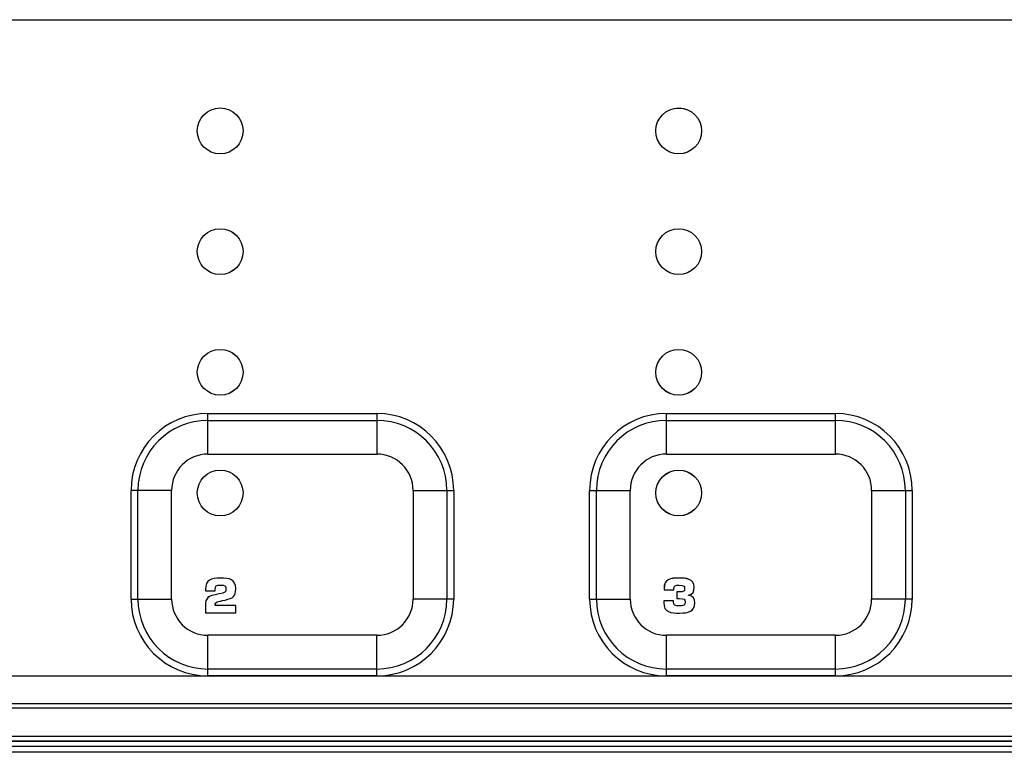
# Model space of a CAD drawing. Extents: x 6 to 293, y 6 to 205.
# Drawn here: x 65 to 73, y 54 to 60 of the extents above; entities that cross this region are included whole.
import ezdxf

# ---------------------------------------------------------------- set-up
doc = ezdxf.new("R2010")
doc.units = 0
doc.header["$MEASUREMENT"] = 0
doc.layers.add('レイヤー_6', color=6, linetype='Continuous')

# ---------------------------------------------------------------- blocks, each defined once
blk = doc.blocks.new('AI9-BLK7997')
at = {"layer": 'レイヤー_6', "color": 7}
blk.add_line((12.4311, 0), (-12.4311, 0), dxfattribs=at)
blk = doc.blocks.new('AI9-BLK7995')
at = {"layer": 'レイヤー_6', "color": 7}
blk.add_line((-12.4011, 0), (12.4011, 0), dxfattribs=at)
blk = doc.blocks.new('AI9-BLK7994')
at = {"layer": 'レイヤー_6', "color": 7}
blk.add_line((-12.4011, 0), (12.4011, 0), dxfattribs=at)
blk = doc.blocks.new('AI9-BLK7993')
at = {"layer": 'レイヤー_6', "color": 7}
blk.add_line((-12.4011, 0), (12.4011, 0), dxfattribs=at)
blk = doc.blocks.new('AI9-BLK7992')
at = {"layer": 'レイヤー_6', "color": 7}
blk.add_line((-12.4011, 0), (12.4011, 0), dxfattribs=at)
blk = doc.blocks.new('AI9-BLK7991')
at = {"layer": 'レイヤー_6', "color": 7}
blk.add_line((12.4011, 0), (-12.4011, 0), dxfattribs=at)
blk = doc.blocks.new('AI9-BLK7990')
at = {"layer": 'レイヤー_6', "color": 7}
blk.add_line((12.4011, 0), (-12.4011, 0), dxfattribs=at)
blk = doc.blocks.new('AI9-BLK7989')
at = {"layer": 'レイヤー_6', "color": 7}
blk.add_line((0, -0.4501), (0, 0.4501), dxfattribs=at)
blk = doc.blocks.new('AI9-BLK7988')
at = {"layer": 'レイヤー_6', "color": 7}
blk.add_line((0, -0.4501), (0, 0.4501), dxfattribs=at)
blk = doc.blocks.new('AI9-BLK7987')
at = {"layer": 'レイヤー_6', "color": 7}
blk.add_line((0, -0.4501), (0, 0.4501), dxfattribs=at)
blk = doc.blocks.new('AI9-BLK7986')
at = {"layer": 'レイヤー_6', "color": 7}
blk.add_line((0, -0.1681), (0, 0.1681), dxfattribs=at)
blk = doc.blocks.new('AI9-BLK7985')
at = {"layer": 'レイヤー_6', "color": 7}
blk.add_line((0, -0.1679), (0, 0.1679), dxfattribs=at)
blk = doc.blocks.new('AI9-BLK7984')
at = {"layer": 'レイヤー_6', "color": 7}
blk.add_line((0, 0.1679), (0, -0.1679), dxfattribs=at)
blk = doc.blocks.new('AI9-BLK7983')
at = {"layer": 'レイヤー_6', "color": 7}
blk.add_line((0, -0.1681), (0, 0.1681), dxfattribs=at)
blk = doc.blocks.new('AI9-BLK7982')
at = {"layer": 'レイヤー_6', "color": 7}
blk.add_line((0, 0.4501), (0, -0.4501), dxfattribs=at)
blk = doc.blocks.new('AI9-BLK7981')
at = {"layer": 'レイヤー_6', "color": 7}
blk.add_line((12.4011, 0), (-12.4011, 0), dxfattribs=at)
blk = doc.blocks.new('AI9-BLK7978')
at = {"layer": 'レイヤー_6', "color": 7}
blk.add_line((0.7, 0), (-0.7, 0), dxfattribs=at)
blk = doc.blocks.new('AI9-BLK7977')
at = {"layer": 'レイヤー_6', "color": 7}
blk.add_line((0.7, 0), (-0.7, 0), dxfattribs=at)
blk = doc.blocks.new('AI9-BLK7972')
at = {"layer": 'レイヤー_6', "color": 7}
blk.add_line((0.7, 0), (-0.7, 0), dxfattribs=at)
blk = doc.blocks.new('AI9-BLK7971')
at = {"layer": 'レイヤー_6', "color": 7}
blk.add_line((0.7, 0), (-0.7, 0), dxfattribs=at)
blk = doc.blocks.new('AI9-BLK7966')
at = {"layer": 'レイヤー_6', "color": 7}
blk.add_line((0.7, 0), (-0.7, 0), dxfattribs=at)
blk = doc.blocks.new('AI9-BLK7965')
at = {"layer": 'レイヤー_6', "color": 7}
blk.add_line((0.7, 0), (-0.7, 0), dxfattribs=at)
blk = doc.blocks.new('AI9-BLK7961')
at = {"layer": 'レイヤー_6', "color": 7}
blk.add_line((0.1681, 0), (-0.1681, 0), dxfattribs=at)
blk = doc.blocks.new('AI9-BLK7960')
at = {"layer": 'レイヤー_6', "color": 7}
blk.add_line((0.168, 0), (-0.168, 0), dxfattribs=at)
blk = doc.blocks.new('AI9-BLK7955')
at = {"layer": 'レイヤー_6', "color": 7}
blk.add_line((-0.168, 0), (0.168, 0), dxfattribs=at)
blk = doc.blocks.new('AI9-BLK7954')
at = {"layer": 'レイヤー_6', "color": 7}
blk.add_line((-0.1681, 0), (0.1681, 0), dxfattribs=at)
blk = doc.blocks.new('AI9-BLK7946')
at = {"layer": 'レイヤー_6', "color": 7}
blk.add_line((0.168, 0), (-0.168, 0), dxfattribs=at)
blk = doc.blocks.new('AI9-BLK7941')
at = {"layer": 'レイヤー_6', "color": 7}
blk.add_line((-0.168, 0), (0.168, 0), dxfattribs=at)
blk = doc.blocks.new('AI9-BLK7940')
at = {"layer": 'レイヤー_6', "color": 7}
blk.add_line((-0.1681, 0), (0.1681, 0), dxfattribs=at)
blk = doc.blocks.new('AI9-BLK7939')
at = {"layer": 'レイヤー_6', "color": 7}
blk.add_line((-0.1681, 0), (0.1681, 0), dxfattribs=at)
blk = doc.blocks.new('AI9-BLK7932')
at = {"layer": 'レイヤー_6', "color": 7}
blk.add_line((-0.7, 0), (0.7, 0), dxfattribs=at)
blk = doc.blocks.new('AI9-BLK7931')
at = {"layer": 'レイヤー_6', "color": 7}
blk.add_line((-0.7, 0), (0.7, 0), dxfattribs=at)
blk = doc.blocks.new('AI9-BLK7926')
at = {"layer": 'レイヤー_6', "color": 7}
blk.add_line((-0.7, 0), (0.7, 0), dxfattribs=at)
blk = doc.blocks.new('AI9-BLK7925')
at = {"layer": 'レイヤー_6', "color": 7}
blk.add_line((-0.7, 0), (0.7, 0), dxfattribs=at)
blk = doc.blocks.new('AI9-BLK7920')
at = {"layer": 'レイヤー_6', "color": 7}
blk.add_line((-0.7, 0), (0.7, 0), dxfattribs=at)
blk = doc.blocks.new('AI9-BLK7919')
at = {"layer": 'レイヤー_6', "color": 7}
blk.add_line((-0.7, 0), (0.7, 0), dxfattribs=at)
blk = doc.blocks.new('AI9-BLK7916')
at = {"layer": 'レイヤー_6', "color": 7}
blk.add_line((0, 0.4501), (0, -0.4501), dxfattribs=at)
blk = doc.blocks.new('AI9-BLK7915')
at = {"layer": 'レイヤー_6', "color": 7}
blk.add_line((0, 0.4501), (0, -0.4501), dxfattribs=at)
blk = doc.blocks.new('AI9-BLK7914')
at = {"layer": 'レイヤー_6', "color": 7}
blk.add_line((0, -0.4501), (0, 0.4501), dxfattribs=at)
blk = doc.blocks.new('AI9-BLK7913')
at = {"layer": 'レイヤー_6', "color": 7}
blk.add_line((0, -0.4501), (0, 0.4501), dxfattribs=at)
blk = doc.blocks.new('AI9-BLK7912')
at = {"layer": 'レイヤー_6', "color": 7}
blk.add_line((0, -0.4501), (0, 0.4501), dxfattribs=at)
blk = doc.blocks.new('AI9-BLK7911')
at = {"layer": 'レイヤー_6', "color": 7}
blk.add_line((0, -0.1681), (0, 0.1681), dxfattribs=at)
blk = doc.blocks.new('AI9-BLK7910')
at = {"layer": 'レイヤー_6', "color": 7}
blk.add_line((0, -0.1679), (0, 0.1679), dxfattribs=at)
blk = doc.blocks.new('AI9-BLK7909')
at = {"layer": 'レイヤー_6', "color": 7}
blk.add_line((0, -0.1681), (0, 0.1681), dxfattribs=at)
blk = doc.blocks.new('AI9-BLK7908')
at = {"layer": 'レイヤー_6', "color": 7}
blk.add_line((0, -0.1679), (0, 0.1679), dxfattribs=at)
blk = doc.blocks.new('AI9-BLK7903')
at = {"layer": 'レイヤー_6', "color": 7}
blk.add_line((-12.4011, 0), (12.4011, 0), dxfattribs=at)
blk = doc.blocks.new('AI9-BLK7893')
at = {"layer": 'レイヤー_6', "color": 7}
blk.add_line((0, 0.4501), (0, -0.4501), dxfattribs=at)
blk = doc.blocks.new('AI9-BLK7892')
at = {"layer": 'レイヤー_6', "color": 7}
blk.add_line((0, 0.4501), (0, -0.4501), dxfattribs=at)
blk = doc.blocks.new('AI9-BLK7891')
at = {"layer": 'レイヤー_6', "color": 7}
blk.add_line((0, 0.4501), (0, -0.4501), dxfattribs=at)
blk = doc.blocks.new('AI9-BLK7257')
at = {"layer": 'レイヤー_6', "color": 7}
blk.add_open_spline([(-0.3184, 0.3185), (-0.3184, -0.0332), (-0.0333, -0.3185), (0.3184, -0.3185)], degree=3, dxfattribs=at)
blk = doc.blocks.new('AI9-BLK7256')
at = {"layer": 'レイヤー_6', "color": 7}
blk.add_open_spline([(-0.3184, -0.3185), (0.0333, -0.3185), (0.3184, -0.0332), (0.3184, 0.3185)], degree=3, dxfattribs=at)
blk = doc.blocks.new('AI9-BLK7253')
at = {"layer": 'レイヤー_6', "color": 7}
blk.add_open_spline([(0.3184, -0.3183), (0.3184, 0.0334), (0.0333, 0.3183), (-0.3184, 0.3183)], degree=3, dxfattribs=at)
blk = doc.blocks.new('AI9-BLK7252')
at = {"layer": 'レイヤー_6', "color": 7}
blk.add_open_spline([(0.3184, 0.3183), (-0.0333, 0.3183), (-0.3184, 0.0334), (-0.3184, -0.3183)], degree=3, dxfattribs=at)
blk = doc.blocks.new('AI9-BLK7245')
at = {"layer": 'レイヤー_6', "color": 7}
blk.add_open_spline([(-0.2901, -0.2901), (0.0303, -0.2901), (0.2901, -0.0303), (0.2901, 0.2901)], degree=3, dxfattribs=at)
blk = doc.blocks.new('AI9-BLK7242')
at = {"layer": 'レイヤー_6', "color": 7}
blk.add_open_spline([(0.2901, -0.2901), (0.2901, 0.0303), (0.0303, 0.2901), (-0.2901, 0.2901)], degree=3, dxfattribs=at)
blk = doc.blocks.new('AI9-BLK7241')
at = {"layer": 'レイヤー_6', "color": 7}
blk.add_open_spline([(-0.2901, 0.2901), (-0.2901, -0.0303), (-0.0303, -0.2901), (0.2901, -0.2901)], degree=3, dxfattribs=at)
blk = doc.blocks.new('AI9-BLK7236')
at = {"layer": 'レイヤー_6', "color": 7}
blk.add_open_spline([(0.2901, 0.2901), (-0.0303, 0.2901), (-0.2901, 0.0303), (-0.2901, -0.2901)], degree=3, dxfattribs=at)
blk = doc.blocks.new('AI9-BLK7233')
at = {"layer": 'レイヤー_6', "color": 7}
blk.add_open_spline([(0.1504, -0.1504), (0.1504, 0.0157), (0.0157, 0.1504), (-0.1504, 0.1504)], degree=3, dxfattribs=at)
blk = doc.blocks.new('AI9-BLK7232')
at = {"layer": 'レイヤー_6', "color": 7}
blk.add_open_spline([(-0.1504, -0.1504), (0.0157, -0.1504), (0.1504, -0.0157), (0.1504, 0.1504)], degree=3, dxfattribs=at)
blk = doc.blocks.new('AI9-BLK7231')
at = {"layer": 'レイヤー_6', "color": 7}
blk.add_open_spline([(-0.1504, 0.1504), (-0.1504, -0.0157), (-0.0157, -0.1504), (0.1504, -0.1504)], degree=3, dxfattribs=at)
blk = doc.blocks.new('AI9-BLK7230')
at = {"layer": 'レイヤー_6', "color": 7}
blk.add_open_spline([(0.1504, 0.1504), (-0.0157, 0.1504), (-0.1504, 0.0157), (-0.1504, -0.1504)], degree=3, dxfattribs=at)
blk = doc.blocks.new('AI9-BLK6402')
at = {"layer": 'レイヤー_6', "color": 7}
blk.add_open_spline([(-0.3183, 0.3185), (-0.3183, -0.0332), (-0.0334, -0.3185), (0.3183, -0.3185)], degree=3, dxfattribs=at)
blk = doc.blocks.new('AI9-BLK6401')
at = {"layer": 'レイヤー_6', "color": 7}
blk.add_open_spline([(-0.3185, -0.3185), (0.0332, -0.3185), (0.3185, -0.0332), (0.3185, 0.3185)], degree=3, dxfattribs=at)
blk = doc.blocks.new('AI9-BLK6397')
at = {"layer": 'レイヤー_6', "color": 7}
blk.add_open_spline([(0.3185, -0.3183), (0.3185, 0.0334), (0.0332, 0.3183), (-0.3185, 0.3183)], degree=3, dxfattribs=at)
blk = doc.blocks.new('AI9-BLK6396')
at = {"layer": 'レイヤー_6', "color": 7}
blk.add_open_spline([(0.3183, 0.3183), (-0.0334, 0.3183), (-0.3183, 0.0334), (-0.3183, -0.3183)], degree=3, dxfattribs=at)
blk = doc.blocks.new('AI9-BLK6393')
at = {"layer": 'レイヤー_6', "color": 7}
blk.add_open_spline([(-0.2901, -0.2901), (0.0303, -0.2901), (0.2901, -0.0303), (0.2901, 0.2901)], degree=3, dxfattribs=at)
blk = doc.blocks.new('AI9-BLK6392')
at = {"layer": 'レイヤー_6', "color": 7}
blk.add_open_spline([(-0.2901, 0.2901), (-0.2901, -0.0303), (-0.0303, -0.2901), (0.2901, -0.2901)], degree=3, dxfattribs=at)
blk = doc.blocks.new('AI9-BLK6388')
at = {"layer": 'レイヤー_6', "color": 7}
blk.add_open_spline([(0.2901, -0.2901), (0.2901, 0.0303), (0.0303, 0.2901), (-0.2901, 0.2901)], degree=3, dxfattribs=at)
blk = doc.blocks.new('AI9-BLK6387')
at = {"layer": 'レイヤー_6', "color": 7}
blk.add_open_spline([(0.2901, 0.2901), (-0.0303, 0.2901), (-0.2901, 0.0303), (-0.2901, -0.2901)], degree=3, dxfattribs=at)
blk = doc.blocks.new('AI9-BLK6381')
at = {"layer": 'レイヤー_6', "color": 7}
blk.add_open_spline([(0.1504, -0.1504), (0.1504, 0.0157), (0.0157, 0.1504), (-0.1504, 0.1504)], degree=3, dxfattribs=at)
blk = doc.blocks.new('AI9-BLK6380')
at = {"layer": 'レイヤー_6', "color": 7}
blk.add_open_spline([(-0.1504, -0.1504), (0.0157, -0.1504), (0.1504, -0.0157), (0.1504, 0.1504)], degree=3, dxfattribs=at)
blk = doc.blocks.new('AI9-BLK6379')
at = {"layer": 'レイヤー_6', "color": 7}
blk.add_open_spline([(-0.1502, 0.1504), (-0.1502, -0.0157), (-0.0158, -0.1504), (0.1502, -0.1504)], degree=3, dxfattribs=at)
blk = doc.blocks.new('AI9-BLK6378')
at = {"layer": 'レイヤー_6', "color": 7}
blk.add_open_spline([(0.1502, 0.1504), (-0.0158, 0.1504), (-0.1502, 0.0157), (-0.1502, -0.1504)], degree=3, dxfattribs=at)
blk = doc.blocks.new('AI9-BLK5437')
at = {"layer": 'レイヤー_6', "color": 7}
blk.add_circle((0, 0), 0.1898, dxfattribs=at)
blk = doc.blocks.new('AI9-BLK5436')
at = {"layer": 'レイヤー_6', "color": 7}
blk.add_circle((0, 0), 0.19, dxfattribs=at)
blk = doc.blocks.new('AI9-BLK5429')
at = {"layer": 'レイヤー_6', "color": 7}
blk.add_circle((0, 0), 0.1898, dxfattribs=at)
blk = doc.blocks.new('AI9-BLK5428')
at = {"layer": 'レイヤー_6', "color": 7}
blk.add_circle((0, 0), 0.19, dxfattribs=at)
blk = doc.blocks.new('AI9-BLK5419')
at = {"layer": 'レイヤー_6', "color": 7}
blk.add_circle((0, 0), 0.1901, dxfattribs=at)
blk = doc.blocks.new('AI9-BLK5418')
at = {"layer": 'レイヤー_6', "color": 7}
blk.add_circle((0, 0), 0.19, dxfattribs=at)
blk = doc.blocks.new('AI9-BLK5417')
at = {"layer": 'レイヤー_6', "color": 7}
blk.add_circle((0, 0), 0.1901, dxfattribs=at)
blk = doc.blocks.new('AI9-BLK5416')
at = {"layer": 'レイヤー_6', "color": 7}
blk.add_circle((0, 0), 0.19, dxfattribs=at)
blk = doc.blocks.new('AI9-BLK5365')
at = {"layer": 'レイヤー_6', "color": 7}
blk.add_open_spline([(0.1252, -0.144), (0.1252, -0.144), (-0.1252, -0.144), (-0.1252, -0.144), (-0.1252, -0.144), (-0.1252, -0.0844), (-0.1252, -0.0844), (-0.1252, -0.0183), (-0.1097, -0.0072), (-0.0134, 0.0131), (0.0407, 0.0245), (0.0444, 0.0238), (0.0444, 0.0531), (0.0444, 0.0816), (0.0339, 0.0851), (0, 0.0847), (-0.0386, 0.0847), (-0.0444, 0.082), (-0.045, 0.0517), (-0.045, 0.0517), (-0.045, 0.0376), (-0.045, 0.0376), (-0.045, 0.0376), (-0.1252, 0.0376), (-0.1252, 0.0376), (-0.1252, 0.0376), (-0.1252, 0.0517), (-0.1252, 0.0517), (-0.1252, 0.1292), (-0.081, 0.144), (0, 0.144), (0.0746, 0.144), (0.1249, 0.1347), (0.1249, 0.0541), (0.1249, -0.0096), (0.1042, -0.022), (0.0377, -0.0382), (-0.0267, -0.0541), (-0.045, -0.0462), (-0.045, -0.0844), (-0.045, -0.0844), (0.1252, -0.0844), (0.1252, -0.0844), (0.1252, -0.0844), (0.1252, -0.144), (0.1252, -0.144)], degree=3, knots=[0, 0, 0, 0, 1, 1, 1, 2, 2, 2, 3, 3, 3, 4, 4, 4, 5, 5, 5, 6, 6, 6, 7, 7, 7, 8, 8, 8, 9, 9, 9, 10, 10, 10, 11, 11, 11, 12, 12, 12, 13, 13, 13, 14, 14, 14, 15, 15, 15, 15], dxfattribs=at)
blk = doc.blocks.new('AI9-BLK5364')
at = {"layer": 'レイヤー_6', "color": 7}
blk.add_open_spline([(0.1253, -0.1397), (0.1253, -0.1397), (-0.1253, -0.1397), (-0.1253, -0.1397), (-0.1253, -0.1397), (-0.1253, -0.0801), (-0.1253, -0.0801), (-0.1253, -0.014), (-0.1098, -0.0029), (-0.0135, 0.0174), (0.0406, 0.0288), (0.0444, 0.0281), (0.0444, 0.0574), (0.0444, 0.086), (0.0338, 0.0894), (-0.0001, 0.0891), (-0.0387, 0.0891), (-0.0445, 0.0863), (-0.0449, 0.056), (-0.0449, 0.056), (-0.0449, 0.0419), (-0.0449, 0.0419), (-0.0449, 0.0419), (-0.1253, 0.0419), (-0.1253, 0.0419), (-0.1253, 0.0419), (-0.1253, 0.056), (-0.1253, 0.056), (-0.1253, 0.1335), (-0.081, 0.1483), (-0.0001, 0.1483), (0.0745, 0.1483), (0.1248, 0.139), (0.1248, 0.0584), (0.1248, -0.0053), (0.1041, -0.0177), (0.0376, -0.0339), (-0.0268, -0.0498), (-0.0449, -0.0419), (-0.0449, -0.0801), (-0.0449, -0.0801), (0.1253, -0.0801), (0.1253, -0.0801), (0.1253, -0.0801), (0.1253, -0.1397), (0.1253, -0.1397)], degree=3, knots=[0, 0, 0, 0, 1, 1, 1, 2, 2, 2, 3, 3, 3, 4, 4, 4, 5, 5, 5, 6, 6, 6, 7, 7, 7, 8, 8, 8, 9, 9, 9, 10, 10, 10, 11, 11, 11, 12, 12, 12, 13, 13, 13, 14, 14, 14, 15, 15, 15, 15], dxfattribs=at)
blk = doc.blocks.new('AI9-BLK5360')
at = {"layer": 'レイヤー_6', "color": 7}
blk.add_open_spline([(-0.0203, 0.0307), (-0.0203, 0.0307), (0, 0.0307), (0, 0.0307), (0.041, 0.0307), (0.0444, 0.0348), (0.0444, 0.0541), (0.0444, 0.0779), (0.0431, 0.0858), (0, 0.0858), (-0.031, 0.0858), (-0.0448, 0.0854), (-0.0448, 0.0527), (-0.0448, 0.0527), (-0.0448, 0.0469), (-0.0448, 0.0469), (-0.0448, 0.0469), (-0.1254, 0.0469), (-0.1254, 0.0469), (-0.1254, 0.0469), (-0.1254, 0.0568), (-0.1254, 0.0568), (-0.1254, 0.1381), (-0.0775, 0.145), (0.0038, 0.145), (0.0551, 0.145), (0.1247, 0.1412), (0.1247, 0.0682), (0.1247, 0.0362), (0.1151, 0.0083), (0.0761, 0.0038), (0.0761, 0.0038), (0.0761, 0.0007), (0.0761, 0.0007), (0.1168, -0.0007), (0.1285, -0.0276), (0.1285, -0.0606), (0.1285, -0.1344), (0.0754, -0.145), (0.0038, -0.145), (-0.0699, -0.145), (-0.1285, -0.1395), (-0.1285, -0.0579), (-0.1285, -0.0579), (-0.1285, -0.0427), (-0.1285, -0.0427), (-0.1285, -0.0427), (-0.0482, -0.0427), (-0.0482, -0.0427), (-0.0482, -0.0427), (-0.0482, -0.052), (-0.0482, -0.052), (-0.0482, -0.0841), (-0.0296, -0.0858), (0, -0.0858), (0.0348, -0.0858), (0.0482, -0.0841), (0.0482, -0.051), (0.0482, -0.0317), (0.0444, -0.0245), (0, -0.0245), (0, -0.0245), (-0.0203, -0.0245), (-0.0203, -0.0245), (-0.0203, -0.0245), (-0.0203, 0.0307), (-0.0203, 0.0307)], degree=3, knots=[0, 0, 0, 0, 1, 1, 1, 2, 2, 2, 3, 3, 3, 4, 4, 4, 5, 5, 5, 6, 6, 6, 7, 7, 7, 8, 8, 8, 9, 9, 9, 10, 10, 10, 11, 11, 11, 12, 12, 12, 13, 13, 13, 14, 14, 14, 15, 15, 15, 16, 16, 16, 17, 17, 17, 18, 18, 18, 19, 19, 19, 20, 20, 20, 21, 21, 21, 22, 22, 22, 22], dxfattribs=at)
blk = doc.blocks.new('AI9-BLK5359')
at = {"layer": 'レイヤー_6', "color": 7}
blk.add_open_spline([(-0.0151, 0.0307), (-0.0151, 0.0307), (0.0053, 0.0307), (0.0053, 0.0307), (0.0463, 0.0307), (0.0497, 0.0341), (0.0497, 0.0537), (0.0497, 0.0775), (0.0483, 0.0854), (0.0053, 0.0854), (-0.0258, 0.0854), (-0.0395, 0.0851), (-0.0395, 0.0524), (-0.0395, 0.0524), (-0.0395, 0.0465), (-0.0395, 0.0465), (-0.0395, 0.0465), (-0.1201, 0.0465), (-0.1201, 0.0465), (-0.1201, 0.0465), (-0.1201, 0.0565), (-0.1201, 0.0565), (-0.1201, 0.1381), (-0.0723, 0.1447), (0.009, 0.1447), (0.0604, 0.1447), (0.13, 0.1409), (0.13, 0.0679), (0.13, 0.0358), (0.1203, 0.0083), (0.0814, 0.0034), (0.0814, 0.0034), (0.0814, 0.0003), (0.0814, 0.0003), (0.122, -0.001), (0.1338, -0.0279), (0.1338, -0.061), (0.1338, -0.135), (0.0807, -0.1454), (0.009, -0.1454), (-0.0647, -0.1454), (-0.1232, -0.1399), (-0.1232, -0.0582), (-0.1232, -0.0582), (-0.1232, -0.0431), (-0.1232, -0.0431), (-0.1232, -0.0431), (-0.043, -0.0431), (-0.043, -0.0431), (-0.043, -0.0431), (-0.043, -0.0527), (-0.043, -0.0527), (-0.043, -0.0844), (-0.0244, -0.0861), (0.0053, -0.0861), (0.04, -0.0861), (0.0535, -0.0844), (0.0535, -0.0513), (0.0535, -0.032), (0.0497, -0.0248), (0.0053, -0.0248), (0.0053, -0.0248), (-0.0151, -0.0248), (-0.0151, -0.0248), (-0.0151, -0.0248), (-0.0151, 0.0307), (-0.0151, 0.0307)], degree=3, knots=[0, 0, 0, 0, 1, 1, 1, 2, 2, 2, 3, 3, 3, 4, 4, 4, 5, 5, 5, 6, 6, 6, 7, 7, 7, 8, 8, 8, 9, 9, 9, 10, 10, 10, 11, 11, 11, 12, 12, 12, 13, 13, 13, 14, 14, 14, 15, 15, 15, 16, 16, 16, 17, 17, 17, 18, 18, 18, 19, 19, 19, 20, 20, 20, 21, 21, 21, 22, 22, 22, 22], dxfattribs=at)
blk = doc.blocks.new('AI9-BLK5209')
at = {"layer": 'レイヤー_6', "color": 7}
blk.add_open_spline([(0.1901, 0), (0.1901, 0.1051), (0.105, 0.1902), (0.0001, 0.1902), (-0.1048, 0.1902), (-0.1901, 0.1051), (-0.1901, 0), (-0.1901, -0.1051), (-0.1048, -0.1902), (0.0001, -0.1902), (0.105, -0.1902), (0.1901, -0.1051), (0.1901, 0), (0.1901, 0), (0.1901, 0), (0.1901, 0)], degree=3, knots=[0, 0, 0, 0, 1, 1, 1, 2, 2, 2, 3, 3, 3, 4, 4, 4, 5, 5, 5, 5], dxfattribs=at)
blk = doc.blocks.new('AI9-BLK5208')
at = {"layer": 'レイヤー_6', "color": 7}
blk.add_open_spline([(0.19, 0), (0.19, 0.1047), (0.1049, 0.1902), (0, 0.1902), (-0.1049, 0.1902), (-0.19, 0.1047), (-0.19, 0), (-0.19, -0.1047), (-0.1049, -0.1902), (0, -0.1902), (0.1049, -0.1902), (0.19, -0.1047), (0.19, 0), (0.19, 0), (0.19, 0), (0.19, 0)], degree=3, knots=[0, 0, 0, 0, 1, 1, 1, 2, 2, 2, 3, 3, 3, 4, 4, 4, 5, 5, 5, 5], dxfattribs=at)
blk = doc.blocks.new('AI9-BLK5207')
at = {"layer": 'レイヤー_6', "color": 7}
blk.add_open_spline([(0.1901, 0), (0.1901, 0.1047), (0.105, 0.1902), (0.0001, 0.1902), (-0.1048, 0.1902), (-0.1901, 0.1047), (-0.1901, 0), (-0.1901, -0.1047), (-0.1048, -0.1902), (0.0001, -0.1902), (0.105, -0.1902), (0.1901, -0.1047), (0.1901, 0), (0.1901, 0), (0.1901, 0), (0.1901, 0)], degree=3, knots=[0, 0, 0, 0, 1, 1, 1, 2, 2, 2, 3, 3, 3, 4, 4, 4, 5, 5, 5, 5], dxfattribs=at)
blk = doc.blocks.new('AI9-BLK5206')
at = {"layer": 'レイヤー_6', "color": 7}
blk.add_open_spline([(0.19, 0), (0.19, 0.1047), (0.1049, 0.1902), (0, 0.1902), (-0.1049, 0.1902), (-0.19, 0.1047), (-0.19, 0), (-0.19, -0.1047), (-0.1049, -0.1902), (0, -0.1902), (0.1049, -0.1902), (0.19, -0.1047), (0.19, 0), (0.19, 0), (0.19, 0), (0.19, 0)], degree=3, knots=[0, 0, 0, 0, 1, 1, 1, 2, 2, 2, 3, 3, 3, 4, 4, 4, 5, 5, 5, 5], dxfattribs=at)
blk = doc.blocks.new('AI9-BLK5203')
at = {"layer": 'レイヤー_6', "color": 7}
blk.add_open_spline([(0.1898, 0), (0.1898, 0.1047), (0.1051, 0.1902), (0, 0.1902), (-0.1047, 0.1902), (-0.1898, 0.1047), (-0.1898, 0), (-0.1898, -0.1051), (-0.1047, -0.1902), (0, -0.1902), (0.1051, -0.1902), (0.1898, -0.1051), (0.1898, 0), (0.1898, 0), (0.1898, 0), (0.1898, 0)], degree=3, knots=[0, 0, 0, 0, 1, 1, 1, 2, 2, 2, 3, 3, 3, 4, 4, 4, 5, 5, 5, 5], dxfattribs=at)
blk = doc.blocks.new('AI9-BLK5202')
at = {"layer": 'レイヤー_6', "color": 7}
blk.add_open_spline([(0.19, 0), (0.19, 0.1047), (0.1049, 0.1898), (-0.0002, 0.1898), (-0.1049, 0.1898), (-0.19, 0.1047), (-0.19, 0), (-0.19, -0.1047), (-0.1049, -0.1902), (-0.0002, -0.1902), (0.1049, -0.1902), (0.19, -0.1047), (0.19, 0), (0.19, 0), (0.19, 0), (0.19, 0)], degree=3, knots=[0, 0, 0, 0, 1, 1, 1, 2, 2, 2, 3, 3, 3, 4, 4, 4, 5, 5, 5, 5], dxfattribs=at)
blk = doc.blocks.new('AI9-BLK5199')
at = {"layer": 'レイヤー_6', "color": 7}
blk.add_open_spline([(0.1898, 0), (0.1898, 0.1051), (0.1051, 0.1898), (0, 0.1898), (-0.1047, 0.1898), (-0.1898, 0.1051), (-0.1898, 0), (-0.1898, -0.1051), (-0.1047, -0.1898), (0, -0.1898), (0.1051, -0.1898), (0.1898, -0.1051), (0.1898, 0), (0.1898, 0), (0.1898, 0), (0.1898, 0)], degree=3, knots=[0, 0, 0, 0, 1, 1, 1, 2, 2, 2, 3, 3, 3, 4, 4, 4, 5, 5, 5, 5], dxfattribs=at)
blk = doc.blocks.new('AI9-BLK5198')
at = {"layer": 'レイヤー_6', "color": 7}
blk.add_open_spline([(0.19, 0), (0.19, 0.1051), (0.1049, 0.1898), (-0.0002, 0.1898), (-0.1049, 0.1898), (-0.19, 0.1051), (-0.19, 0), (-0.19, -0.1051), (-0.1049, -0.1898), (-0.0002, -0.1898), (0.1049, -0.1898), (0.19, -0.1051), (0.19, 0), (0.19, 0), (0.19, 0), (0.19, 0)], degree=3, knots=[0, 0, 0, 0, 1, 1, 1, 2, 2, 2, 3, 3, 3, 4, 4, 4, 5, 5, 5, 5], dxfattribs=at)

msp = doc.modelspace()

# ---------------------------------------------------------------- block references
at = {"layer": 'レイヤー_6', "color": 7}
for name, p in [('AI9-BLK7903', (67.5724, 59.8027)), ('AI9-BLK5207', (66.1738, 58.8812)), ('AI9-BLK5206', (66.1739, 58.8812)), ('AI9-BLK5436', (69.9744, 58.8812)), ('AI9-BLK5437', (69.9742, 58.8812)), ('AI9-BLK5419', (66.1738, 57.881)), ('AI9-BLK5418', (66.1739, 57.881)), ('AI9-BLK5199', (69.9742, 57.881)), ('AI9-BLK5198', (69.9744, 57.881)), ('AI9-BLK5417', (66.1738, 56.8809)), ('AI9-BLK5416', (66.1739, 56.8809)), ('AI9-BLK5203', (69.9742, 56.8809)), ('AI9-BLK5202', (69.9744, 56.8809)), ('AI9-BLK7252', (65.7539, 56.2209)), ('AI9-BLK7236', (65.7822, 56.1926)), ('AI9-BLK7985', (66.0723, 56.3712)), ('AI9-BLK7920', (66.7723, 56.5392)), ('AI9-BLK7926', (66.7723, 56.4827)), ('AI9-BLK7984', (67.4724, 56.3712)), ('AI9-BLK7253', (67.7908, 56.2209)), ('AI9-BLK7242', (67.7624, 56.1926)), ('AI9-BLK6396', (69.5542, 56.2209)), ('AI9-BLK6387', (69.5825, 56.1926)), ('AI9-BLK7919', (70.5726, 56.5392)), ('AI9-BLK7910', (69.8726, 56.3712)), ('AI9-BLK7925', (70.5726, 56.4827)), ('AI9-BLK7908', (71.2727, 56.3712)), ('AI9-BLK6397', (71.5912, 56.2209)), ('AI9-BLK6388', (71.5627, 56.1926)), ('AI9-BLK7230', (65.9219, 56.0529)), ('AI9-BLK7932', (66.7723, 56.2033)), ('AI9-BLK7233', (67.6227, 56.0529)), ('AI9-BLK6378', (69.7224, 56.0529)), ('AI9-BLK7931', (70.5726, 56.2033)), ('AI9-BLK6381', (71.423, 56.0529)), ('AI9-BLK5209', (66.1738, 55.8808)), ('AI9-BLK5208', (66.1739, 55.8808)), ('AI9-BLK5428', (69.9744, 55.8808)), ('AI9-BLK5429', (69.9742, 55.8808)), ('AI9-BLK7989', (65.4355, 55.4524)), ('AI9-BLK7946', (65.6035, 55.9025)), ('AI9-BLK7988', (65.4921, 55.4524)), ('AI9-BLK7987', (65.7715, 55.4524)), ('AI9-BLK7982', (67.7731, 55.4524)), ('AI9-BLK7941', (67.9412, 55.9025)), ('AI9-BLK7916', (68.0525, 55.4524)), ('AI9-BLK7915', (68.1092, 55.4524)), ('AI9-BLK7940', (69.404, 55.9025)), ('AI9-BLK7914', (69.2359, 55.4524)), ('AI9-BLK7913', (69.2924, 55.4524)), ('AI9-BLK7912', (69.5722, 55.4524)), ('AI9-BLK7939', (71.7415, 55.9025)), ('AI9-BLK7893', (71.5734, 55.4524)), ('AI9-BLK7892', (71.8528, 55.4524)), ('AI9-BLK7891', (71.9097, 55.4524)), ('AI9-BLK5365', (66.1775, 55.032)), ('AI9-BLK5364', (66.1776, 55.0276)), ('AI9-BLK5360', (69.9783, 55.0309)), ('AI9-BLK5359', (69.9731, 55.0313)), ('AI9-BLK7955', (65.6035, 55.0023)), ('AI9-BLK7257', (65.7539, 54.6838)), ('AI9-BLK7241', (65.7822, 54.7123)), ('AI9-BLK7231', (65.9219, 54.8519)), ('AI9-BLK7256', (67.7908, 54.6838)), ('AI9-BLK7245', (67.7624, 54.7123)), ('AI9-BLK7232', (67.6227, 54.8519)), ('AI9-BLK7960', (67.9412, 55.0023)), ('AI9-BLK7954', (69.404, 55.0023)), ('AI9-BLK6402', (69.5542, 54.6838)), ('AI9-BLK6392', (69.5825, 54.7123)), ('AI9-BLK6379', (69.7224, 54.8519)), ('AI9-BLK6401', (71.5912, 54.6838)), ('AI9-BLK6393', (71.5627, 54.7123)), ('AI9-BLK6380', (71.423, 54.8519)), ('AI9-BLK7961', (71.7415, 55.0023)), ('AI9-BLK7986', (66.0723, 54.5334)), ('AI9-BLK7965', (66.7723, 54.7016)), ('AI9-BLK7983', (67.4724, 54.5334)), ('AI9-BLK7966', (70.5726, 54.7016)), ('AI9-BLK7911', (69.8726, 54.5334)), ('AI9-BLK7909', (71.2727, 54.5334)), ('AI9-BLK7981', (67.5724, 54.3622)), ('AI9-BLK7971', (66.7723, 54.4222)), ('AI9-BLK7977', (66.7723, 54.3653)), ('AI9-BLK7972', (70.5726, 54.4222)), ('AI9-BLK7978', (70.5726, 54.3653)), ('AI9-BLK7990', (67.5724, 54.1324)), ('AI9-BLK7991', (67.5724, 54.097)), ('AI9-BLK7992', (67.5724, 53.8665)), ('AI9-BLK7993', (67.5724, 53.8265)), ('AI9-BLK7994', (67.5724, 53.8231)), ('AI9-BLK7995', (67.5724, 53.7828)), ('AI9-BLK7997', (67.5724, 53.7321))]:
    msp.add_blockref(name, p, dxfattribs=at)

doc.saveas('drawing.dxf')
